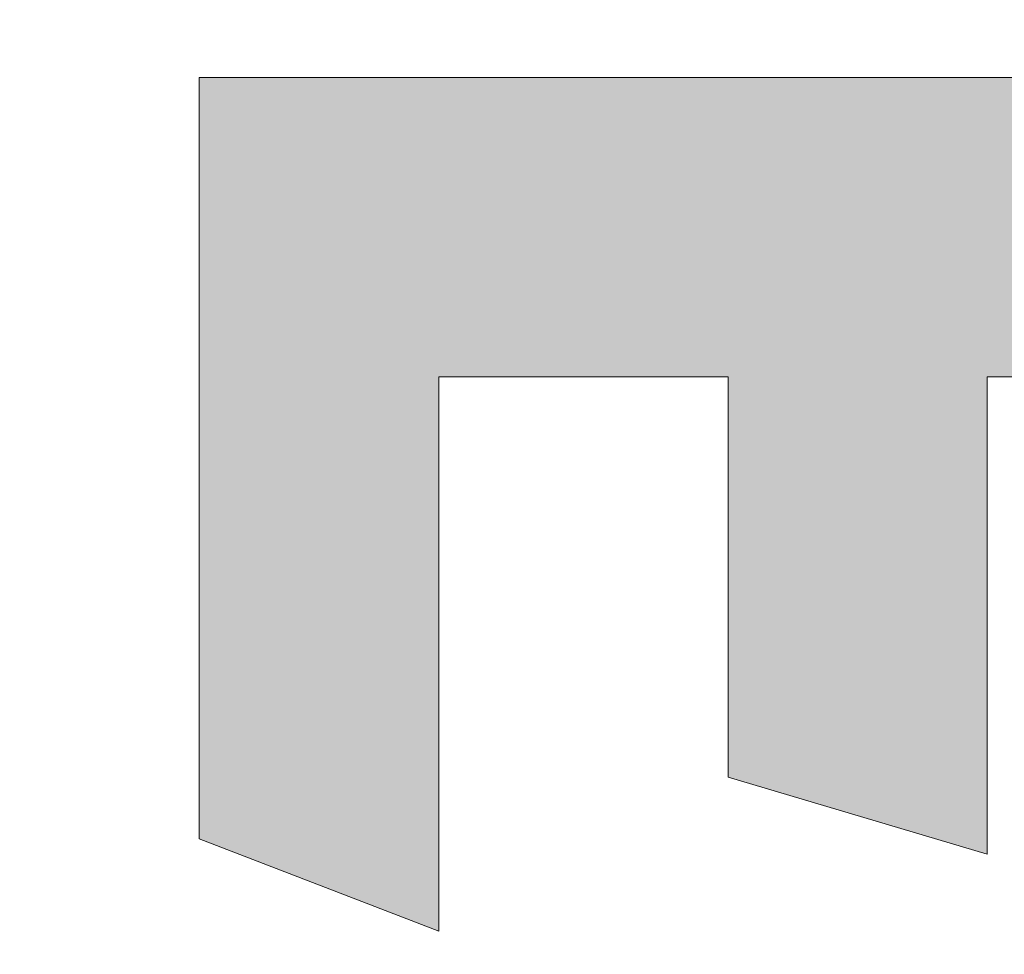
# Model space of a CAD drawing. Units: millimetres. Extents: x 101 to 672, y -66 to 428.
# Drawn here: x 521 to 523, y 336 to 338 of the extents above; entities that cross this region are included whole.
import ezdxf

# ---------------------------------------------------------------- set-up
doc = ezdxf.new("R2010")
doc.units = ezdxf.units.MM
doc.layers.add('Layer 1', color=7, linetype='Continuous')

# ---------------------------------------------------------------- blocks, each defined once
blk = doc.blocks.new('block 5')
at = {"layer": 'Layer 1', "lineweight": 0}
blk.add_lwpolyline([(260.623, 486.333), (263.277, 479.361), (249.73, 479.361), (249.73, 473.154), (262.082, 473.154), (260.092, 466.455), (249.73, 466.455), (249.73, 458.968), (264.07, 458.968), (261.683, 452.772), (241.985, 452.772), (241.985, 486.333), (260.623, 486.333)], dxfattribs=at)
blk.add_open_spline([(288.085, 479.183), (288.085, 479.183), (285.567, 486.155), (285.567, 486.155), (285.567, 486.155), (268.5, 488.5), (266.378, 476.161), (266.378, 476.161), (263.062, 454.535), (285.882, 451.484), (285.882, 451.484), (287.87, 457.987), (287.87, 457.987), (287.87, 457.987), (275.401, 459.444), (273.941, 470.59), (273.941, 470.59), (269.991, 482.339), (288.085, 479.183)], degree=3, knots=[0, 0, 0, 0, 1, 1, 1, 2, 2, 2, 3, 3, 3, 4, 4, 4, 5, 5, 5, 6, 6, 6, 6], dxfattribs=at)
blk = doc.blocks.new('block 4')
at = {"layer": 'Layer 1'}
blk.add_blockref('block 5', (0, 0), dxfattribs=at)
blk = doc.blocks.new('block 3')
at = {"layer": 'Layer 1'}
blk.add_blockref('block 4', (0, 0), dxfattribs=at)
blk = doc.blocks.new('LOGO')
h = blk.add_hatch(color=256)
h.paths.add_polyline_path([(194.0966, 117.4682), (193.7334, 116.1059), (195.6081, 116.1059), (195.6081, 110.9103), (197.1074, 110.9103), (197.1074, 116.1059), (198.945, 116.1059), (198.5551, 117.4682)])
h.paths.add_polyline_path([(203.1704, 117.4682), (203.6889, 116.1059), (201.0418, 116.1059), (201.0418, 114.8931), (203.4554, 114.8931), (203.0667, 113.5839), (201.0418, 113.5839), (201.0418, 112.1211), (203.8439, 112.1211), (203.3775, 110.9103), (199.5285, 110.9103), (199.5285, 117.4682)])
edge = h.paths.add_edge_path()
edge.add_spline(control_points=[(208.5365, 116.0711), (208.5365, 116.0711), (208.0446, 117.4334), (208.0446, 117.4334), (208.0446, 117.4334), (204.7096, 117.8917), (204.295, 115.4806), (204.295, 115.4806), (203.647, 111.2548), (208.106, 110.6587), (208.106, 110.6587), (208.4946, 111.9293), (208.4946, 111.9293), (208.4946, 111.9293), (206.058, 112.2141), (205.7727, 114.392), (205.7727, 114.392), (205.001, 116.6878), (208.5365, 116.0711)], knot_values=[0, 0, 0, 0, 1, 1, 1, 2, 2, 2, 3, 3, 3, 4, 4, 4, 5, 5, 5, 6, 6, 6, 6], degree=3, periodic=0)
h.paths.add_polyline_path([(210.6404, 117.4682), (209.214, 117.4682), (209.214, 110.0035), (210.6404, 110.9103), (210.6404, 113.9371), (212.6442, 113.9371), (212.6442, 110.9103), (214.208, 110.9103), (214.208, 117.4682), (212.6442, 117.4682), (212.6442, 115.2488), (210.6404, 115.2488)])
edge = h.paths.add_edge_path()
edge.add_spline(control_points=[(181.9245, 113.4618), (181.9245, 113.4618), (180.282, 115.4508), (180.282, 115.4508), (180.282, 115.4508), (179.9604, 115.9505), (180.4631, 116.1064), (180.4631, 116.1064), (182.304, 116.1064), (182.304, 116.1064), (182.304, 116.1064), (181.9408, 117.4682), (181.9408, 117.4682), (181.9408, 117.4682), (179.7634, 117.4682), (179.7634, 117.4682), (179.7634, 117.4682), (177.958, 117.2212), (178.6064, 115.1729), (178.6064, 115.1729), (180.7064, 112.3732), (180.7064, 112.3732), (180.7064, 112.3732), (181.0166, 111.8187), (180.4109, 111.8187), (180.4109, 111.8187), (178.545, 111.8187), (178.545, 111.8187), (178.545, 111.8187), (178.8819, 110.4566), (178.8819, 110.4566), (178.8819, 110.4566), (181.1891, 110.4566), (181.1891, 110.4566), (181.1891, 110.4566), (182.8391, 110.3801), (182.5375, 112.3231), (182.5375, 112.3231), (182.3394, 113.0211), (181.9245, 113.4618)], knot_values=[0, 0, 0, 0, 1, 1, 1, 2, 2, 2, 3, 3, 3, 4, 4, 4, 5, 5, 5, 6, 6, 6, 7, 7, 7, 8, 8, 8, 9, 9, 9, 10, 10, 10, 11, 11, 11, 12, 12, 12, 13, 13, 13, 13], degree=3, periodic=0)
edge = h.paths.add_edge_path()
edge.add_spline(control_points=[(185.9432, 117.4672), (185.9432, 117.4672), (182.8061, 117.5967), (182.8061, 114.9006), (182.8061, 114.9006), (182.6506, 110.701), (185.8655, 110.2861), (185.8655, 110.2861), (188.6912, 110.0526), (189.0281, 114.5637), (189.0281, 114.5637), (189.3912, 117.4672), (185.9432, 117.4672)], knot_values=[0, 0, 0, 0, 1, 1, 1, 2, 2, 2, 3, 3, 3, 4, 4, 4, 4], degree=3, periodic=0)
edge = h.paths.add_edge_path(flags=16)
edge.add_spline(control_points=[(187.3432, 114.7973), (187.1877, 111.4011), (185.8911, 111.6602), (185.8911, 111.6602), (184.3878, 112.1011), (184.4916, 114.823), (184.4916, 114.823), (184.4916, 116.0933), (185.9333, 116.0675), (185.9333, 116.0675), (187.4272, 116.0154), (187.3432, 114.7973), (187.3432, 114.7973)], knot_values=[0, 0, 0, 0, 1, 1, 1, 2, 2, 2, 3, 3, 3, 4, 4, 4, 4], degree=3, periodic=0)
h.paths.add_polyline_path([(191.2992, 117.4682), (189.699, 117.4682), (189.699, 110.4566), (193.2185, 110.4566), (193.6594, 111.8187), (191.2992, 111.8187)])
edge = h.paths.add_edge_path()
edge.add_spline(control_points=[(210.4409, 122.2732), (209.4819, 122.2732), (208.7041, 121.4954), (208.7041, 120.5361), (208.7041, 119.5768), (209.4819, 118.7992), (210.4409, 118.7992), (211.4004, 118.7992), (212.1782, 119.5768), (212.1782, 120.5361), (212.1782, 121.4954), (211.4004, 122.2732), (210.4409, 122.2732)], knot_values=[0, 0, 0, 0, 1, 1, 1, 2, 2, 2, 3, 3, 3, 4, 4, 4, 4], degree=3, periodic=0)
edge = h.paths.add_edge_path()
edge.add_spline(control_points=[(205.3565, 128.1422), (204.3977, 128.1422), (203.6195, 127.3644), (203.6195, 126.4049), (203.6195, 125.4458), (204.3977, 124.668), (205.3565, 124.668), (206.3161, 124.668), (207.0935, 125.4458), (207.0935, 126.4049), (207.0935, 127.3644), (206.3161, 128.1422), (205.3565, 128.1422)], knot_values=[0, 0, 0, 0, 1, 1, 1, 2, 2, 2, 3, 3, 3, 4, 4, 4, 4], degree=3, periodic=0)
edge = h.paths.add_edge_path()
edge.add_spline(control_points=[(196.3636, 130.9103), (195.4043, 130.9103), (194.6267, 130.1325), (194.6267, 129.1733), (194.6267, 128.2141), (195.4043, 127.4363), (196.3636, 127.4363), (197.3229, 127.4363), (198.1007, 128.2141), (198.1007, 129.1733), (198.1007, 130.1325), (197.3229, 130.9103), (196.3636, 130.9103)], knot_values=[0, 0, 0, 0, 1, 1, 1, 2, 2, 2, 3, 3, 3, 4, 4, 4, 4], degree=3, periodic=0)
edge = h.paths.add_edge_path()
edge.add_spline(control_points=[(187.371, 124.6682), (188.3303, 124.6682), (189.1081, 125.4458), (189.1081, 126.4052), (189.1081, 127.3644), (188.3303, 128.1422), (187.371, 128.1422), (186.4116, 128.1422), (185.6338, 127.3644), (185.6338, 126.4052), (185.6338, 125.4458), (186.4116, 124.6682), (187.371, 124.6682)], knot_values=[0, 0, 0, 0, 1, 1, 1, 2, 2, 2, 3, 3, 3, 4, 4, 4, 4], degree=3, periodic=0)
edge = h.paths.add_edge_path()
edge.add_spline(control_points=[(182.2861, 118.7992), (183.2457, 118.7992), (184.0231, 119.577), (184.0231, 120.5363), (184.0231, 121.4956), (183.2457, 122.2734), (182.2861, 122.2734), (181.3272, 122.2734), (180.5494, 121.4956), (180.5494, 120.5363), (180.5494, 119.577), (181.3272, 118.7992), (182.2861, 118.7992)], knot_values=[0, 0, 0, 0, 1, 1, 1, 2, 2, 2, 3, 3, 3, 4, 4, 4, 4], degree=3, periodic=0)
at = {"color": 0, "linetype": 'Continuous'}
for points in [[(199.5285, 110.9103), (199.5285, 117.4682), (199.5847, 110.9103)], [(199.5847, 110.9103), (199.5285, 117.4682), (199.5847, 117.4682)], [(199.5285, 110.9103), (199.5285, 117.4682), (199.5847, 110.9103)], [(199.5847, 110.9103), (199.5285, 117.4682), (199.5847, 117.4682)], [(199.5847, 110.9103), (199.5847, 117.4682), (199.6595, 110.9103)], [(199.6595, 110.9103), (199.5847, 117.4682), (199.6595, 117.4682)], [(199.5847, 110.9103), (199.5847, 117.4682), (199.6595, 110.9103)], [(199.6595, 110.9103), (199.5847, 117.4682), (199.6595, 117.4682)], [(199.6595, 110.9103), (199.6595, 117.4682), (199.6715, 110.9103)], [(199.6715, 110.9103), (199.6595, 117.4682), (199.6715, 117.4682)], [(199.6595, 110.9103), (199.6595, 117.4682), (199.6715, 110.9103)], [(199.6715, 110.9103), (199.6595, 117.4682), (199.6715, 117.4682)], [(199.6715, 110.9103), (199.6715, 117.4682), (199.6868, 110.9103)], [(199.6868, 110.9103), (199.6715, 117.4682), (199.6868, 117.4682)], [(199.6715, 110.9103), (199.6715, 117.4682), (199.6868, 110.9103)], [(199.6868, 110.9103), (199.6715, 117.4682), (199.6868, 117.4682)], [(199.6868, 110.9103), (199.6868, 117.4682), (199.7477, 110.9103)], [(199.7477, 110.9103), (199.6868, 117.4682), (199.7477, 117.4682)], [(199.6868, 110.9103), (199.6868, 117.4682), (199.7477, 110.9103)], [(199.7477, 110.9103), (199.6868, 117.4682), (199.7477, 117.4682)], [(199.7477, 110.9103), (199.7477, 117.4682), (200.0661, 110.9103)], [(200.0661, 110.9103), (199.7477, 117.4682), (200.0661, 117.4682)], [(199.7477, 110.9103), (199.7477, 117.4682), (200.0661, 110.9103)], [(200.0661, 110.9103), (199.7477, 117.4682), (200.0661, 117.4682)], [(200.0661, 110.9103), (200.0661, 117.4682), (200.3066, 110.9103)], [(200.3066, 110.9103), (200.0661, 117.4682), (200.3066, 117.4682)], [(200.0661, 110.9103), (200.0661, 117.4682), (200.3066, 110.9103)], [(200.3066, 110.9103), (200.0661, 117.4682), (200.3066, 117.4682)], [(200.3066, 110.9103), (200.3066, 117.4682), (201.0418, 110.9103)], [(201.0418, 110.9103), (200.3066, 117.4682), (201.0418, 117.4682)], [(200.3066, 110.9103), (200.3066, 117.4682), (201.0418, 110.9103)], [(201.0418, 110.9103), (200.3066, 117.4682), (201.0418, 117.4682)], [(201.0418, 113.5839), (201.0418, 114.8931), (201.4313, 113.5839)], [(201.4313, 113.5839), (201.0418, 114.8931), (201.4313, 114.8931)], [(201.0418, 113.5839), (201.0418, 114.8931), (201.4313, 113.5839)], [(201.4313, 113.5839), (201.0418, 114.8931), (201.4313, 114.8931)], [(201.4313, 113.5839), (201.4313, 114.8931), (201.4605, 113.5839)], [(201.4605, 113.5839), (201.4313, 114.8931), (201.4605, 114.8931)], [(201.4313, 113.5839), (201.4313, 114.8931), (201.4605, 113.5839)], [(201.4605, 113.5839), (201.4313, 114.8931), (201.4605, 114.8931)], [(201.4605, 113.5839), (201.4605, 114.8931), (201.4671, 113.5839)], [(201.4671, 113.5839), (201.4605, 114.8931), (201.4671, 114.8931)], [(201.4605, 113.5839), (201.4605, 114.8931), (201.4671, 113.5839)], [(201.4671, 113.5839), (201.4605, 114.8931), (201.4671, 114.8931)], [(201.4671, 113.5839), (201.4671, 114.8931), (201.5481, 113.5839)], [(201.5481, 113.5839), (201.4671, 114.8931), (201.5481, 114.8931)], [(201.4671, 113.5839), (201.4671, 114.8931), (201.5481, 113.5839)], [(201.5481, 113.5839), (201.4671, 114.8931), (201.5481, 114.8931)], [(201.5481, 113.5839), (201.5481, 114.8931), (201.5742, 113.5839)], [(201.5742, 113.5839), (201.5481, 114.8931), (201.5742, 114.8931)], [(201.5481, 113.5839), (201.5481, 114.8931), (201.5742, 113.5839)], [(201.5742, 113.5839), (201.5481, 114.8931), (201.5742, 114.8931)], [(201.5742, 113.5839), (201.5742, 114.8931), (201.6702, 113.5839)], [(201.6702, 113.5839), (201.5742, 114.8931), (201.6702, 114.8931)], [(201.5742, 113.5839), (201.5742, 114.8931), (201.6771, 113.5839)], [(201.6771, 113.5839), (201.5742, 114.8931), (201.6771, 114.8931)], [(201.6702, 113.5839), (201.6702, 114.8931), (201.6771, 113.5839)], [(201.6771, 113.5839), (201.6702, 114.8931), (201.6771, 114.8931)], [(201.6771, 113.5839), (201.6771, 114.8931), (201.6904, 113.5839)], [(201.6904, 113.5839), (201.6771, 114.8931), (201.6904, 114.8931)], [(201.6771, 113.5839), (201.6771, 114.8931), (201.6904, 113.5839)], [(201.6904, 113.5839), (201.6771, 114.8931), (201.6904, 114.8931)], [(201.6904, 113.5839), (201.6904, 114.8931), (201.694, 113.5839)], [(201.694, 113.5839), (201.6904, 114.8931), (201.694, 114.8931)], [(201.6904, 113.5839), (201.6904, 114.8931), (201.694, 113.5839)], [(201.694, 113.5839), (201.6904, 114.8931), (201.694, 114.8931)], [(201.694, 113.5839), (201.694, 114.8931), (201.7075, 113.5839)], [(201.7075, 113.5839), (201.694, 114.8931), (201.7075, 114.8931)], [(201.694, 113.5839), (201.694, 114.8931), (201.7117, 113.5839)], [(201.7117, 113.5839), (201.694, 114.8931), (201.7117, 114.8931)], [(201.7075, 113.5839), (201.7075, 114.8931), (201.7117, 113.5839)], [(201.7117, 113.5839), (201.7075, 114.8931), (201.7117, 114.8931)], [(201.7117, 113.5839), (201.7117, 114.8931), (201.7142, 113.5839)], [(201.7142, 113.5839), (201.7117, 114.8931), (201.7142, 114.8931)], [(201.7117, 113.5839), (201.7117, 114.8931), (201.7212, 113.5839)], [(201.7212, 113.5839), (201.7117, 114.8931), (201.7212, 114.8931)], [(201.7142, 113.5839), (201.7142, 114.8931), (201.7212, 113.5839)], [(201.7212, 113.5839), (201.7142, 114.8931), (201.7212, 114.8931)], [(201.7212, 113.5839), (201.7212, 114.8931), (201.7586, 113.5839)], [(201.7586, 113.5839), (201.7212, 114.8931), (201.7586, 114.8931)], [(201.7212, 113.5839), (201.7212, 114.8931), (201.7586, 113.5839)], [(201.7586, 113.5839), (201.7212, 114.8931), (201.7586, 114.8931)], [(201.7586, 113.5839), (201.7586, 114.8931), (201.7816, 113.5839)], [(201.7816, 113.5839), (201.7586, 114.8931), (201.7816, 114.8931)], [(201.7586, 113.5839), (201.7586, 114.8931), (201.7816, 113.5839)], [(201.7816, 113.5839), (201.7586, 114.8931), (201.7816, 114.8931)], [(201.7816, 113.5839), (201.7816, 114.8931), (201.7853, 113.5839)], [(201.7853, 113.5839), (201.7816, 114.8931), (201.7853, 114.8931)], [(201.7816, 113.5839), (201.7816, 114.8931), (201.7853, 113.5839)], [(201.7853, 113.5839), (201.7816, 114.8931), (201.7853, 114.8931)], [(201.7853, 113.5839), (201.7853, 114.8931), (201.8152, 113.5839)], [(201.8152, 113.5839), (201.7853, 114.8931), (201.8152, 114.8931)], [(201.7853, 113.5839), (201.7853, 114.8931), (201.8152, 113.5839)], [(201.8152, 113.5839), (201.7853, 114.8931), (201.8152, 114.8931)], [(201.8152, 113.5839), (201.8152, 114.8931), (201.8584, 113.5839)], [(201.8584, 113.5839), (201.8152, 114.8931), (201.8584, 114.8931)], [(201.8152, 113.5839), (201.8152, 114.8931), (201.8975, 113.5839)], [(201.8975, 113.5839), (201.8152, 114.8931), (201.8975, 114.8931)], [(201.8584, 113.5839), (201.8584, 114.8931), (201.8975, 113.5839)], [(201.8975, 113.5839), (201.8584, 114.8931), (201.8975, 114.8931)], [(201.8975, 113.5839), (201.8975, 114.8931), (201.8998, 113.5839)], [(201.8998, 113.5839), (201.8975, 114.8931), (201.8998, 114.8931)], [(201.8975, 113.5839), (201.8975, 114.8931), (201.8998, 113.5839)], [(201.8998, 113.5839), (201.8975, 114.8931), (201.8998, 114.8931)], [(201.8998, 113.5839), (201.8998, 114.8931), (201.9086, 113.5839)], [(201.9086, 113.5839), (201.8998, 114.8931), (201.9086, 114.8931)], [(201.8998, 113.5839), (201.8998, 114.8931), (201.9242, 113.5839)], [(201.9242, 113.5839), (201.8998, 114.8931), (201.9242, 114.8931)], [(201.9086, 113.5839), (201.9086, 114.8931), (201.9242, 113.5839)], [(201.9242, 113.5839), (201.9086, 114.8931), (201.9242, 114.8931)], [(201.9242, 113.5839), (201.9242, 114.8931), (201.9404, 113.5839)], [(201.9404, 113.5839), (201.9242, 114.8931), (201.9404, 114.8931)], [(201.9242, 113.5839), (201.9242, 114.8931), (201.9477, 113.5839)], [(201.9477, 113.5839), (201.9242, 114.8931), (201.9477, 114.8931)], [(201.9404, 113.5839), (201.9404, 114.8931), (201.9477, 113.5839)], [(201.9477, 113.5839), (201.9404, 114.8931), (201.9477, 114.8931)], [(201.9477, 113.5839), (201.9477, 114.8931), (201.9715, 113.5839)], [(201.9715, 113.5839), (201.9477, 114.8931), (201.9715, 114.8931)], [(201.9477, 113.5839), (201.9477, 114.8931), (201.9715, 113.5839)], [(201.9715, 113.5839), (201.9477, 114.8931), (201.9715, 114.8931)], [(201.9715, 113.5839), (201.9715, 114.8931), (201.9889, 113.5839)], [(201.9889, 113.5839), (201.9715, 114.8931), (201.9889, 114.8931)], [(201.9715, 113.5839), (201.9715, 114.8931), (201.9889, 113.5839)], [(201.9889, 113.5839), (201.9715, 114.8931), (201.9889, 114.8931)], [(201.9889, 113.5839), (201.9889, 114.8931), (202.0177, 113.5839)], [(202.0177, 113.5839), (201.9889, 114.8931), (202.0177, 114.8931)], [(201.9889, 113.5839), (201.9889, 114.8931), (202.0177, 113.5839)], [(202.0177, 113.5839), (201.9889, 114.8931), (202.0177, 114.8931)], [(202.0177, 113.5839), (202.0177, 114.8931), (202.0217, 113.5839)], [(202.0217, 113.5839), (202.0177, 114.8931), (202.0217, 114.8931)], [(202.0177, 113.5839), (202.0177, 114.8931), (202.0217, 113.5839)], [(202.0217, 113.5839), (202.0177, 114.8931), (202.0217, 114.8931)], [(202.0217, 113.5839), (202.0217, 114.8931), (202.0511, 113.5839)], [(202.0511, 113.5839), (202.0217, 114.8931), (202.0511, 114.8931)], [(202.0217, 113.5839), (202.0217, 114.8931), (202.0511, 113.5839)], [(202.0511, 113.5839), (202.0217, 114.8931), (202.0511, 114.8931)], [(202.0511, 113.5839), (202.0511, 114.8931), (202.0538, 113.5839)], [(202.0538, 113.5839), (202.0511, 114.8931), (202.0538, 114.8931)], [(202.0511, 113.5839), (202.0511, 114.8931), (202.0538, 113.5839)], [(202.0538, 113.5839), (202.0511, 114.8931), (202.0538, 114.8931)], [(202.0538, 113.5839), (202.0538, 114.8931), (202.0619, 113.5839)], [(202.0619, 113.5839), (202.0538, 114.8931), (202.0619, 114.8931)], [(202.0538, 113.5839), (202.0538, 114.8931), (202.1246, 113.5839)], [(202.1246, 113.5839), (202.0538, 114.8931), (202.1246, 114.8931)], [(202.0619, 113.5839), (202.0619, 114.8931), (202.1246, 113.5839)], [(202.1246, 113.5839), (202.0619, 114.8931), (202.1246, 114.8931)], [(202.1246, 113.5839), (202.1246, 114.8931), (202.1513, 113.5839)], [(202.1513, 113.5839), (202.1246, 114.8931), (202.1513, 114.8931)], [(202.1246, 113.5839), (202.1246, 114.8931), (202.1513, 113.5839)], [(202.1513, 113.5839), (202.1246, 114.8931), (202.1513, 114.8931)], [(202.1513, 113.5839), (202.1513, 114.8931), (202.1633, 113.5839)], [(202.1633, 113.5839), (202.1513, 114.8931), (202.1633, 114.8931)], [(202.1513, 113.5839), (202.1513, 114.8931), (202.1633, 113.5839)], [(202.1633, 113.5839), (202.1513, 114.8931), (202.1633, 114.8931)], [(202.1633, 113.5839), (202.1633, 114.8931), (202.1638, 113.5839)], [(202.1638, 113.5839), (202.1633, 114.8931), (202.1638, 114.8931)], [(202.1633, 113.5839), (202.1633, 114.8931), (202.2488, 113.5839)], [(202.2488, 113.5839), (202.1633, 114.8931), (202.2488, 114.8931)], [(202.1638, 113.5839), (202.1638, 114.8931), (202.2084, 113.5839)], [(202.2084, 113.5839), (202.1638, 114.8931), (202.2084, 114.8931)], [(202.2084, 113.5839), (202.2084, 114.8931), (202.2383, 113.5839)], [(202.2383, 113.5839), (202.2084, 114.8931), (202.2383, 114.8931)], [(202.2383, 113.5839), (202.2383, 114.8931), (202.2488, 113.5839)], [(202.2488, 113.5839), (202.2383, 114.8931), (202.2488, 114.8931)], [(202.2488, 113.5839), (202.2488, 114.8931), (202.2533, 113.5839)], [(202.2533, 113.5839), (202.2488, 114.8931), (202.2533, 114.8931)], [(202.2488, 113.5839), (202.2488, 114.8931), (202.2774, 113.5839)], [(202.2774, 113.5839), (202.2488, 114.8931), (202.2774, 114.8931)], [(202.2533, 113.5839), (202.2533, 114.8931), (202.2774, 113.5839)], [(202.2774, 113.5839), (202.2533, 114.8931), (202.2774, 114.8931)], [(202.2774, 113.5839), (202.2774, 114.8931), (202.3095, 113.5839)], [(202.3095, 113.5839), (202.2774, 114.8931), (202.3095, 114.8931)], [(202.2774, 113.5839), (202.2774, 114.8931), (202.3095, 113.5839)], [(202.3095, 113.5839), (202.2774, 114.8931), (202.3095, 114.8931)], [(202.3095, 113.5839), (202.3095, 114.8931), (202.327, 113.5839)], [(202.327, 113.5839), (202.3095, 114.8931), (202.327, 114.8931)], [(202.3095, 113.5839), (202.3095, 114.8931), (202.327, 113.5839)], [(202.327, 113.5839), (202.3095, 114.8931), (202.327, 114.8931)], [(202.327, 113.5839), (202.327, 114.8931), (202.3455, 113.5839)], [(202.3455, 113.5839), (202.327, 114.8931), (202.3455, 114.8931)], [(202.327, 113.5839), (202.327, 114.8931), (202.3455, 113.5839)], [(202.3455, 113.5839), (202.327, 114.8931), (202.3455, 114.8931)], [(202.3455, 113.5839), (202.3455, 114.8931), (202.3543, 113.5839)], [(202.3543, 113.5839), (202.3455, 114.8931), (202.3543, 114.8931)], [(202.3455, 113.5839), (202.3455, 114.8931), (202.3543, 113.5839)], [(202.3543, 113.5839), (202.3455, 114.8931), (202.3543, 114.8931)], [(202.3543, 113.5839), (202.3543, 114.8931), (202.3571, 113.5839)], [(202.3571, 113.5839), (202.3543, 114.8931), (202.3571, 114.8931)], [(202.3543, 113.5839), (202.3543, 114.8931), (202.373, 113.5839)], [(202.373, 113.5839), (202.3543, 114.8931), (202.373, 114.8931)], [(202.3571, 113.5839), (202.3571, 114.8931), (202.3615, 113.5839)], [(202.3615, 113.5839), (202.3571, 114.8931), (202.3615, 114.8931)], [(202.3615, 113.5839), (202.3615, 114.8931), (202.373, 113.5839)], [(202.373, 113.5839), (202.3615, 114.8931), (202.373, 114.8931)], [(202.373, 113.5839), (202.373, 114.8931), (202.3815, 113.5839)], [(202.3815, 113.5839), (202.373, 114.8931), (202.3815, 114.8931)], [(202.373, 113.5839), (202.373, 114.8931), (202.4625, 113.5839)], [(202.4625, 113.5839), (202.373, 114.8931), (202.4625, 114.8931)], [(202.3815, 113.5839), (202.3815, 114.8931), (202.4107, 113.5839)], [(202.4107, 113.5839), (202.3815, 114.8931), (202.4107, 114.8931)], [(202.4107, 113.5839), (202.4107, 114.8931), (202.4625, 113.5839)], [(202.4625, 113.5839), (202.4107, 114.8931), (202.4625, 114.8931)], [(202.4625, 113.5839), (202.4625, 114.8931), (202.4893, 113.5839)], [(202.4893, 113.5839), (202.4625, 114.8931), (202.4893, 114.8931)], [(202.4625, 113.5839), (202.4625, 114.8931), (202.4911, 113.5839)], [(202.4911, 113.5839), (202.4625, 114.8931), (202.4911, 114.8931)], [(202.4893, 113.5839), (202.4893, 114.8931), (202.4911, 113.5839)], [(202.4911, 113.5839), (202.4893, 114.8931), (202.4911, 114.8931)], [(202.4911, 113.5839), (202.4911, 114.8931), (202.5263, 113.5839)], [(202.5263, 113.5839), (202.4911, 114.8931), (202.5263, 114.8931)], [(202.4911, 113.5839), (202.4911, 114.8931), (202.5263, 113.5839)], [(202.5263, 113.5839), (202.4911, 114.8931), (202.5263, 114.8931)], [(202.5263, 113.5839), (202.5263, 114.8931), (202.5869, 113.5839)], [(202.5869, 113.5839), (202.5263, 114.8931), (202.5869, 114.8931)], [(202.5263, 113.5839), (202.5263, 114.8931), (202.5869, 113.5839)], [(202.5869, 113.5839), (202.5263, 114.8931), (202.5869, 114.8931)], [(202.5869, 113.5839), (202.5869, 114.8931), (202.5957, 113.5839)], [(202.5957, 113.5839), (202.5869, 114.8931), (202.5957, 114.8931)], [(202.5869, 113.5839), (202.5869, 114.8931), (202.5957, 113.5839)], [(202.5957, 113.5839), (202.5869, 114.8931), (202.5957, 114.8931)], [(202.5957, 113.5839), (202.5957, 114.8931), (202.6001, 113.5839)], [(202.6001, 113.5839), (202.5957, 114.8931), (202.6001, 114.8931)], [(202.5957, 113.5839), (202.5957, 114.8931), (202.6001, 113.5839)], [(202.6001, 113.5839), (202.5957, 114.8931), (202.6001, 114.8931)], [(202.6001, 113.5839), (202.6001, 114.8931), (202.6135, 113.5839)], [(202.6135, 113.5839), (202.6001, 114.8931), (202.6135, 114.8931)], [(202.6001, 113.5839), (202.6001, 114.8931), (202.6135, 113.5839)], [(202.6135, 113.5839), (202.6001, 114.8931), (202.6135, 114.8931)], [(202.6135, 113.5839), (202.6135, 114.8931), (202.6188, 113.5839)], [(202.6188, 113.5839), (202.6135, 114.8931), (202.6188, 114.8931)], [(202.6135, 113.5839), (202.6135, 114.8931), (202.6188, 113.5839)], [(202.6188, 113.5839), (202.6135, 114.8931), (202.6188, 114.8931)], [(202.6188, 113.5839), (202.6188, 114.8931), (202.6936, 113.5839)], [(202.6936, 113.5839), (202.6188, 114.8931), (202.6936, 114.8931)], [(202.6188, 113.5839), (202.6188, 114.8931), (202.6936, 113.5839)], [(202.6936, 113.5839), (202.6188, 114.8931), (202.6936, 114.8931)], [(202.6936, 113.5839), (202.6936, 114.8931), (202.766, 113.5839)], [(202.766, 113.5839), (202.6936, 114.8931), (202.766, 114.8931)], [(202.6936, 113.5839), (202.6936, 114.8931), (202.7697, 113.5839)], [(202.7697, 113.5839), (202.6936, 114.8931), (202.7697, 114.8931)], [(202.766, 113.5839), (202.766, 114.8931), (202.7697, 113.5839)], [(202.7697, 113.5839), (202.766, 114.8931), (202.7697, 114.8931)], [(202.7697, 113.5839), (202.7697, 114.8931), (202.8679, 113.5839)], [(202.8679, 113.5839), (202.7697, 114.8931), (202.8679, 114.8931)], [(202.7697, 113.5839), (202.7697, 114.8931), (202.914, 113.5839)], [(202.914, 113.5839), (202.7697, 114.8931), (202.914, 114.8931)], [(202.8679, 113.5839), (202.8679, 114.8931), (202.9137, 113.5839)], [(202.9137, 113.5839), (202.8679, 114.8931), (202.9137, 114.8931)], [(202.9137, 113.5839), (202.9137, 114.8931), (202.914, 113.5839)], [(202.914, 113.5839), (202.9137, 114.8931), (202.914, 114.8931)], [(202.914, 113.5839), (202.914, 114.8931), (202.9434, 113.5839)], [(202.9434, 113.5839), (202.914, 114.8931), (202.9434, 114.8931)], [(202.914, 113.5839), (202.914, 114.8931), (202.9434, 113.5839)], [(202.9434, 113.5839), (202.914, 114.8931), (202.9434, 114.8931)], [(202.9434, 113.5839), (202.9434, 114.8931), (203.0667, 113.5839)], [(203.0667, 113.5839), (202.9434, 114.8931), (203.0667, 114.8931)], [(202.9434, 113.5839), (202.9434, 114.8931), (203.0667, 113.5839)], [(203.0667, 113.5839), (202.9434, 114.8931), (203.0667, 114.8931)], [(203.0667, 113.5839), (203.0667, 114.8931), (203.0756, 113.6142)], [(203.0756, 113.6142), (203.0667, 114.8931), (203.0756, 114.8931)], [(203.0667, 113.5839), (203.0667, 114.8931), (203.0756, 113.6142)], [(203.0756, 113.6142), (203.0667, 114.8931), (203.0756, 114.8931)], [(203.0756, 113.6142), (203.0756, 114.8931), (203.1704, 113.9332)], [(203.1704, 113.9332), (203.0756, 114.8931), (203.1704, 114.8931)], [(203.0756, 113.6142), (203.0756, 114.8931), (203.1704, 113.9332)], [(203.1704, 113.9332), (203.0756, 114.8931), (203.1704, 114.8931)], [(203.1704, 113.9332), (203.1704, 114.8931), (203.3775, 114.6309)], [(203.3775, 114.6309), (203.1704, 114.8931), (203.3775, 114.8931)], [(203.1704, 113.9332), (203.1704, 114.8931), (203.3775, 114.6309)], [(203.3775, 114.6309), (203.1704, 114.8931), (203.3775, 114.8931)], [(203.3775, 114.6309), (203.3775, 114.8931), (203.4554, 114.8931)], [(203.3775, 114.6309), (203.3775, 114.8931), (203.4554, 114.8931)], [(201.0418, 110.9103), (201.0418, 112.1211), (201.4313, 110.9103)], [(201.4313, 110.9103), (201.0418, 112.1211), (201.4313, 112.1211)], [(201.0418, 110.9103), (201.0418, 112.1211), (201.4313, 110.9103)], [(201.4313, 110.9103), (201.0418, 112.1211), (201.4313, 112.1211)], [(201.4313, 110.9103), (201.4313, 112.1211), (201.4605, 110.9103)], [(201.4605, 110.9103), (201.4313, 112.1211), (201.4605, 112.1211)], [(201.4313, 110.9103), (201.4313, 112.1211), (201.4605, 110.9103)], [(201.4605, 110.9103), (201.4313, 112.1211), (201.4605, 112.1211)], [(201.4605, 110.9103), (201.4605, 112.1211), (201.4671, 110.9103)], [(201.4671, 110.9103), (201.4605, 112.1211), (201.4671, 112.1211)], [(201.4605, 110.9103), (201.4605, 112.1211), (201.4671, 110.9103)], [(201.4671, 110.9103), (201.4605, 112.1211), (201.4671, 112.1211)], [(201.4671, 110.9103), (201.4671, 112.1211), (201.5481, 110.9103)], [(201.5481, 110.9103), (201.4671, 112.1211), (201.5481, 112.1211)], [(201.4671, 110.9103), (201.4671, 112.1211), (201.5481, 110.9103)], [(201.5481, 110.9103), (201.4671, 112.1211), (201.5481, 112.1211)], [(201.5481, 110.9103), (201.5481, 112.1211), (201.5742, 110.9103)], [(201.5742, 110.9103), (201.5481, 112.1211), (201.5742, 112.1211)], [(201.5481, 110.9103), (201.5481, 112.1211), (201.5742, 110.9103)], [(201.5742, 110.9103), (201.5481, 112.1211), (201.5742, 112.1211)], [(201.5742, 110.9103), (201.5742, 112.1211), (201.6702, 110.9103)], [(201.6702, 110.9103), (201.5742, 112.1211), (201.6702, 112.1211)], [(201.5742, 110.9103), (201.5742, 112.1211), (201.6771, 110.9103)], [(201.6771, 110.9103), (201.5742, 112.1211), (201.6771, 112.1211)], [(201.6702, 110.9103), (201.6702, 112.1211), (201.6771, 110.9103)], [(201.6771, 110.9103), (201.6702, 112.1211), (201.6771, 112.1211)], [(201.6771, 110.9103), (201.6771, 112.1211), (201.6904, 110.9103)], [(201.6904, 110.9103), (201.6771, 112.1211), (201.6904, 112.1211)], [(201.6771, 110.9103), (201.6771, 112.1211), (201.6904, 110.9103)], [(201.6904, 110.9103), (201.6771, 112.1211), (201.6904, 112.1211)], [(201.6904, 110.9103), (201.6904, 112.1211), (201.694, 110.9103)], [(201.694, 110.9103), (201.6904, 112.1211), (201.694, 112.1211)], [(201.6904, 110.9103), (201.6904, 112.1211), (201.694, 110.9103)], [(201.694, 110.9103), (201.6904, 112.1211), (201.694, 112.1211)], [(201.694, 110.9103), (201.694, 112.1211), (201.7075, 110.9103)], [(201.7075, 110.9103), (201.694, 112.1211), (201.7075, 112.1211)], [(201.694, 110.9103), (201.694, 112.1211), (201.7117, 110.9103)], [(201.7117, 110.9103), (201.694, 112.1211), (201.7117, 112.1211)], [(201.7075, 110.9103), (201.7075, 112.1211), (201.7117, 110.9103)], [(201.7117, 110.9103), (201.7075, 112.1211), (201.7117, 112.1211)], [(201.7117, 110.9103), (201.7117, 112.1211), (201.7142, 110.9103)], [(201.7142, 110.9103), (201.7117, 112.1211), (201.7142, 112.1211)], [(201.7117, 110.9103), (201.7117, 112.1211), (201.7212, 110.9103)], [(201.7212, 110.9103), (201.7117, 112.1211), (201.7212, 112.1211)], [(201.7142, 110.9103), (201.7142, 112.1211), (201.7212, 110.9103)], [(201.7212, 110.9103), (201.7142, 112.1211), (201.7212, 112.1211)], [(201.7212, 110.9103), (201.7212, 112.1211), (201.7586, 110.9103)], [(201.7586, 110.9103), (201.7212, 112.1211), (201.7586, 112.1211)], [(201.7212, 110.9103), (201.7212, 112.1211), (201.7586, 110.9103)], [(201.7586, 110.9103), (201.7212, 112.1211), (201.7586, 112.1211)], [(201.7586, 110.9103), (201.7586, 112.1211), (201.7816, 110.9103)], [(201.7816, 110.9103), (201.7586, 112.1211), (201.7816, 112.1211)], [(201.7586, 110.9103), (201.7586, 112.1211), (201.7816, 110.9103)], [(201.7816, 110.9103), (201.7586, 112.1211), (201.7816, 112.1211)], [(201.7816, 110.9103), (201.7816, 112.1211), (201.7853, 110.9103)], [(201.7853, 110.9103), (201.7816, 112.1211), (201.7853, 112.1211)], [(201.7816, 110.9103), (201.7816, 112.1211), (201.7853, 110.9103)], [(201.7853, 110.9103), (201.7816, 112.1211), (201.7853, 112.1211)], [(201.7853, 110.9103), (201.7853, 112.1211), (201.8152, 110.9103)], [(201.8152, 110.9103), (201.7853, 112.1211), (201.8152, 112.1211)], [(201.7853, 110.9103), (201.7853, 112.1211), (201.8152, 110.9103)], [(201.8152, 110.9103), (201.7853, 112.1211), (201.8152, 112.1211)], [(201.8152, 110.9103), (201.8152, 112.1211), (201.8584, 110.9103)], [(201.8584, 110.9103), (201.8152, 112.1211), (201.8584, 112.1211)], [(201.8152, 110.9103), (201.8152, 112.1211), (201.8975, 110.9103)], [(201.8975, 110.9103), (201.8152, 112.1211), (201.8975, 112.1211)], [(201.8584, 110.9103), (201.8584, 112.1211), (201.8975, 110.9103)], [(201.8975, 110.9103), (201.8584, 112.1211), (201.8975, 112.1211)], [(201.8975, 110.9103), (201.8975, 112.1211), (201.8998, 110.9103)], [(201.8998, 110.9103), (201.8975, 112.1211), (201.8998, 112.1211)], [(201.8975, 110.9103), (201.8975, 112.1211), (201.8998, 110.9103)], [(201.8998, 110.9103), (201.8975, 112.1211), (201.8998, 112.1211)], [(201.8998, 110.9103), (201.8998, 112.1211), (201.9086, 110.9103)], [(201.9086, 110.9103), (201.8998, 112.1211), (201.9086, 112.1211)], [(201.8998, 110.9103), (201.8998, 112.1211), (201.9242, 110.9103)], [(201.9242, 110.9103), (201.8998, 112.1211), (201.9242, 112.1211)], [(201.9086, 110.9103), (201.9086, 112.1211), (201.9242, 110.9103)], [(201.9242, 110.9103), (201.9086, 112.1211), (201.9242, 112.1211)], [(201.9242, 110.9103), (201.9242, 112.1211), (201.9404, 110.9103)], [(201.9404, 110.9103), (201.9242, 112.1211), (201.9404, 112.1211)], [(201.9242, 110.9103), (201.9242, 112.1211), (201.9477, 110.9103)], [(201.9477, 110.9103), (201.9242, 112.1211), (201.9477, 112.1211)], [(201.9404, 110.9103), (201.9404, 112.1211), (201.9477, 110.9103)], [(201.9477, 110.9103), (201.9404, 112.1211), (201.9477, 112.1211)], [(201.9477, 110.9103), (201.9477, 112.1211), (201.9715, 110.9103)], [(201.9715, 110.9103), (201.9477, 112.1211), (201.9715, 112.1211)], [(201.9477, 110.9103), (201.9477, 112.1211), (201.9715, 110.9103)], [(201.9715, 110.9103), (201.9477, 112.1211), (201.9715, 112.1211)], [(201.9715, 110.9103), (201.9715, 112.1211), (201.9889, 110.9103)], [(201.9889, 110.9103), (201.9715, 112.1211), (201.9889, 112.1211)], [(201.9715, 110.9103), (201.9715, 112.1211), (201.9889, 110.9103)], [(201.9889, 110.9103), (201.9715, 112.1211), (201.9889, 112.1211)], [(201.9889, 110.9103), (201.9889, 112.1211), (202.0177, 110.9103)], [(202.0177, 110.9103), (201.9889, 112.1211), (202.0177, 112.1211)], [(201.9889, 110.9103), (201.9889, 112.1211), (202.0177, 110.9103)], [(202.0177, 110.9103), (201.9889, 112.1211), (202.0177, 112.1211)], [(202.0177, 110.9103), (202.0177, 112.1211), (202.0217, 110.9103)], [(202.0217, 110.9103), (202.0177, 112.1211), (202.0217, 112.1211)], [(202.0177, 110.9103), (202.0177, 112.1211), (202.0217, 110.9103)], [(202.0217, 110.9103), (202.0177, 112.1211), (202.0217, 112.1211)], [(202.0217, 110.9103), (202.0217, 112.1211), (202.0511, 110.9103)], [(202.0511, 110.9103), (202.0217, 112.1211), (202.0511, 112.1211)], [(202.0217, 110.9103), (202.0217, 112.1211), (202.0511, 110.9103)], [(202.0511, 110.9103), (202.0217, 112.1211), (202.0511, 112.1211)], [(202.0511, 110.9103), (202.0511, 112.1211), (202.0538, 110.9103)], [(202.0538, 110.9103), (202.0511, 112.1211), (202.0538, 112.1211)], [(202.0511, 110.9103), (202.0511, 112.1211), (202.0538, 110.9103)], [(202.0538, 110.9103), (202.0511, 112.1211), (202.0538, 112.1211)], [(202.0538, 110.9103), (202.0538, 112.1211), (202.0619, 110.9103)], [(202.0619, 110.9103), (202.0538, 112.1211), (202.0619, 112.1211)], [(202.0538, 110.9103), (202.0538, 112.1211), (202.1246, 110.9103)], [(202.1246, 110.9103), (202.0538, 112.1211), (202.1246, 112.1211)], [(202.0619, 110.9103), (202.0619, 112.1211), (202.1246, 110.9103)], [(202.1246, 110.9103), (202.0619, 112.1211), (202.1246, 112.1211)], [(202.1246, 110.9103), (202.1246, 112.1211), (202.1513, 110.9103)], [(202.1513, 110.9103), (202.1246, 112.1211), (202.1513, 112.1211)], [(202.1246, 110.9103), (202.1246, 112.1211), (202.1513, 110.9103)], [(202.1513, 110.9103), (202.1246, 112.1211), (202.1513, 112.1211)], [(202.1513, 110.9103), (202.1513, 112.1211), (202.1633, 110.9103)], [(202.1633, 110.9103), (202.1513, 112.1211), (202.1633, 112.1211)], [(202.1513, 110.9103), (202.1513, 112.1211), (202.1633, 110.9103)], [(202.1633, 110.9103), (202.1513, 112.1211), (202.1633, 112.1211)], [(202.1633, 110.9103), (202.1633, 112.1211), (202.1638, 110.9103)], [(202.1638, 110.9103), (202.1633, 112.1211), (202.1638, 112.1211)], [(202.1633, 110.9103), (202.1633, 112.1211), (202.2488, 110.9103)], [(202.2488, 110.9103), (202.1633, 112.1211), (202.2488, 112.1211)], [(202.1638, 110.9103), (202.1638, 112.1211), (202.2084, 110.9103)], [(202.2084, 110.9103), (202.1638, 112.1211), (202.2084, 112.1211)], [(202.2084, 110.9103), (202.2084, 112.1211), (202.2383, 110.9103)], [(202.2383, 110.9103), (202.2084, 112.1211), (202.2383, 112.1211)], [(202.2383, 110.9103), (202.2383, 112.1211), (202.2488, 110.9103)], [(202.2488, 110.9103), (202.2383, 112.1211), (202.2488, 112.1211)], [(202.2488, 110.9103), (202.2488, 112.1211), (202.2533, 110.9103)], [(202.2533, 110.9103), (202.2488, 112.1211), (202.2533, 112.1211)], [(202.2488, 110.9103), (202.2488, 112.1211), (202.2774, 110.9103)], [(202.2774, 110.9103), (202.2488, 112.1211), (202.2774, 112.1211)], [(202.2533, 110.9103), (202.2533, 112.1211), (202.2774, 110.9103)], [(202.2774, 110.9103), (202.2533, 112.1211), (202.2774, 112.1211)], [(202.2774, 110.9103), (202.2774, 112.1211), (202.3095, 110.9103)], [(202.3095, 110.9103), (202.2774, 112.1211), (202.3095, 112.1211)], [(202.2774, 110.9103), (202.2774, 112.1211), (202.3095, 110.9103)], [(202.3095, 110.9103), (202.2774, 112.1211), (202.3095, 112.1211)], [(202.3095, 110.9103), (202.3095, 112.1211), (202.327, 110.9103)], [(202.327, 110.9103), (202.3095, 112.1211), (202.327, 112.1211)], [(202.3095, 110.9103), (202.3095, 112.1211), (202.327, 110.9103)], [(202.327, 110.9103), (202.3095, 112.1211), (202.327, 112.1211)], [(202.327, 110.9103), (202.327, 112.1211), (202.3455, 110.9103)], [(202.3455, 110.9103), (202.327, 112.1211), (202.3455, 112.1211)], [(202.327, 110.9103), (202.327, 112.1211), (202.3455, 110.9103)], [(202.3455, 110.9103), (202.327, 112.1211), (202.3455, 112.1211)], [(202.3455, 110.9103), (202.3455, 112.1211), (202.3543, 110.9103)], [(202.3543, 110.9103), (202.3455, 112.1211), (202.3543, 112.1211)], [(202.3455, 110.9103), (202.3455, 112.1211), (202.3543, 110.9103)], [(202.3543, 110.9103), (202.3455, 112.1211), (202.3543, 112.1211)], [(202.3543, 110.9103), (202.3543, 112.1211), (202.3571, 110.9103)], [(202.3571, 110.9103), (202.3543, 112.1211), (202.3571, 112.1211)], [(202.3543, 110.9103), (202.3543, 112.1211), (202.373, 110.9103)], [(202.373, 110.9103), (202.3543, 112.1211), (202.373, 112.1211)], [(202.3571, 110.9103), (202.3571, 112.1211), (202.3615, 110.9103)], [(202.3615, 110.9103), (202.3571, 112.1211), (202.3615, 112.1211)], [(202.3615, 110.9103), (202.3615, 112.1211), (202.373, 110.9103)], [(202.373, 110.9103), (202.3615, 112.1211), (202.373, 112.1211)], [(202.373, 110.9103), (202.373, 112.1211), (202.3815, 110.9103)], [(202.3815, 110.9103), (202.373, 112.1211), (202.3815, 112.1211)], [(202.373, 110.9103), (202.373, 112.1211), (202.4625, 110.9103)], [(202.4625, 110.9103), (202.373, 112.1211), (202.4625, 112.1211)], [(202.3815, 110.9103), (202.3815, 112.1211), (202.4107, 110.9103)], [(202.4107, 110.9103), (202.3815, 112.1211), (202.4107, 112.1211)], [(202.4107, 110.9103), (202.4107, 112.1211), (202.4625, 110.9103)], [(202.4625, 110.9103), (202.4107, 112.1211), (202.4625, 112.1211)], [(202.4625, 110.9103), (202.4625, 112.1211), (202.4893, 110.9103)], [(202.4893, 110.9103), (202.4625, 112.1211), (202.4893, 112.1211)], [(202.4625, 110.9103), (202.4625, 112.1211), (202.4911, 110.9103)], [(202.4911, 110.9103), (202.4625, 112.1211), (202.4911, 112.1211)], [(202.4893, 110.9103), (202.4893, 112.1211), (202.4911, 110.9103)], [(202.4911, 110.9103), (202.4893, 112.1211), (202.4911, 112.1211)], [(202.4911, 110.9103), (202.4911, 112.1211), (202.5263, 110.9103)], [(202.5263, 110.9103), (202.4911, 112.1211), (202.5263, 112.1211)], [(202.4911, 110.9103), (202.4911, 112.1211), (202.5263, 110.9103)], [(202.5263, 110.9103), (202.4911, 112.1211), (202.5263, 112.1211)], [(202.5263, 110.9103), (202.5263, 112.1211), (202.5869, 110.9103)], [(202.5869, 110.9103), (202.5263, 112.1211), (202.5869, 112.1211)], [(202.5263, 110.9103), (202.5263, 112.1211), (202.5869, 110.9103)], [(202.5869, 110.9103), (202.5263, 112.1211), (202.5869, 112.1211)], [(202.5869, 110.9103), (202.5869, 112.1211), (202.5957, 110.9103)], [(202.5957, 110.9103), (202.5869, 112.1211), (202.5957, 112.1211)], [(202.5869, 110.9103), (202.5869, 112.1211), (202.5957, 110.9103)], [(202.5957, 110.9103), (202.5869, 112.1211), (202.5957, 112.1211)], [(202.5957, 110.9103), (202.5957, 112.1211), (202.6001, 110.9103)], [(202.6001, 110.9103), (202.5957, 112.1211), (202.6001, 112.1211)], [(202.5957, 110.9103), (202.5957, 112.1211), (202.6001, 110.9103)], [(202.6001, 110.9103), (202.5957, 112.1211), (202.6001, 112.1211)], [(202.6001, 110.9103), (202.6001, 112.1211), (202.6135, 110.9103)], [(202.6135, 110.9103), (202.6001, 112.1211), (202.6135, 112.1211)], [(202.6001, 110.9103), (202.6001, 112.1211), (202.6135, 110.9103)], [(202.6135, 110.9103), (202.6001, 112.1211), (202.6135, 112.1211)], [(202.6135, 110.9103), (202.6135, 112.1211), (202.6188, 110.9103)], [(202.6188, 110.9103), (202.6135, 112.1211), (202.6188, 112.1211)], [(202.6135, 110.9103), (202.6135, 112.1211), (202.6188, 110.9103)], [(202.6188, 110.9103), (202.6135, 112.1211), (202.6188, 112.1211)], [(202.6188, 110.9103), (202.6188, 112.1211), (202.6936, 110.9103)], [(202.6936, 110.9103), (202.6188, 112.1211), (202.6936, 112.1211)], [(202.6188, 110.9103), (202.6188, 112.1211), (202.6936, 110.9103)], [(202.6936, 110.9103), (202.6188, 112.1211), (202.6936, 112.1211)], [(202.6936, 110.9103), (202.6936, 112.1211), (202.766, 110.9103)], [(202.766, 110.9103), (202.6936, 112.1211), (202.766, 112.1211)], [(202.6936, 110.9103), (202.6936, 112.1211), (202.7697, 110.9103)], [(202.7697, 110.9103), (202.6936, 112.1211), (202.7697, 112.1211)], [(202.766, 110.9103), (202.766, 112.1211), (202.7697, 110.9103)], [(202.7697, 110.9103), (202.766, 112.1211), (202.7697, 112.1211)], [(202.7697, 110.9103), (202.7697, 112.1211), (202.8679, 110.9103)], [(202.8679, 110.9103), (202.7697, 112.1211), (202.8679, 112.1211)], [(202.7697, 110.9103), (202.7697, 112.1211), (202.914, 110.9103)], [(202.914, 110.9103), (202.7697, 112.1211), (202.914, 112.1211)], [(202.8679, 110.9103), (202.8679, 112.1211), (202.9137, 110.9103)], [(202.9137, 110.9103), (202.8679, 112.1211), (202.9137, 112.1211)], [(202.9137, 110.9103), (202.9137, 112.1211), (202.914, 110.9103)], [(202.914, 110.9103), (202.9137, 112.1211), (202.914, 112.1211)], [(202.914, 110.9103), (202.914, 112.1211), (202.9434, 110.9103)], [(202.9434, 110.9103), (202.914, 112.1211), (202.9434, 112.1211)], [(202.914, 110.9103), (202.914, 112.1211), (202.9434, 110.9103)], [(202.9434, 110.9103), (202.914, 112.1211), (202.9434, 112.1211)], [(202.9434, 110.9103), (202.9434, 112.1211), (203.0667, 110.9103)], [(203.0667, 110.9103), (202.9434, 112.1211), (203.0667, 112.1211)], [(202.9434, 110.9103), (202.9434, 112.1211), (203.0667, 110.9103)], [(203.0667, 110.9103), (202.9434, 112.1211), (203.0667, 112.1211)], [(203.0667, 110.9103), (203.0667, 112.1211), (203.0756, 110.9103)], [(203.0756, 110.9103), (203.0667, 112.1211), (203.0756, 112.1211)], [(203.0667, 110.9103), (203.0667, 112.1211), (203.0756, 110.9103)], [(203.0756, 110.9103), (203.0667, 112.1211), (203.0756, 112.1211)], [(203.0756, 110.9103), (203.0756, 112.1211), (203.1704, 110.9103)], [(203.1704, 110.9103), (203.0756, 112.1211), (203.1704, 112.1211)], [(203.0756, 110.9103), (203.0756, 112.1211), (203.1704, 110.9103)], [(203.1704, 110.9103), (203.0756, 112.1211), (203.1704, 112.1211)], [(203.1704, 110.9103), (203.1704, 112.1211), (203.3775, 110.9103)], [(203.3775, 110.9103), (203.1704, 112.1211), (203.3775, 112.1211)], [(203.1704, 110.9103), (203.1704, 112.1211), (203.3775, 110.9103)], [(203.3775, 110.9103), (203.1704, 112.1211), (203.3775, 112.1211)], [(203.3775, 110.9103), (203.3775, 112.1211), (203.4554, 111.1124)], [(203.4554, 111.1124), (203.3775, 112.1211), (203.4554, 112.1211)], [(203.3775, 110.9103), (203.3775, 112.1211), (203.4554, 111.1124)], [(203.4554, 111.1124), (203.3775, 112.1211), (203.4554, 112.1211)], [(203.4554, 111.1124), (203.4554, 112.1211), (203.6195, 111.5385)], [(203.6195, 111.5385), (203.4554, 112.1211), (203.6195, 112.1211)], [(203.4554, 111.1124), (203.4554, 112.1211), (203.6195, 111.5385)], [(203.6195, 111.5385), (203.4554, 112.1211), (203.6195, 112.1211)], [(203.6195, 111.5385), (203.6195, 112.1211), (203.6548, 111.6302)], [(203.6548, 111.6302), (203.6195, 112.1211), (203.6548, 112.1211)], [(203.6195, 111.5385), (203.6195, 112.1211), (203.6548, 111.6302)], [(203.6548, 111.6302), (203.6195, 112.1211), (203.6548, 112.1211)], [(203.6548, 111.6302), (203.6548, 112.1211), (203.6889, 111.7188)], [(203.6889, 111.7188), (203.6548, 112.1211), (203.6889, 112.1211)], [(203.6548, 111.6302), (203.6548, 112.1211), (203.6889, 111.7188)], [(203.6889, 111.7188), (203.6548, 112.1211), (203.6889, 112.1211)], [(203.6889, 111.7188), (203.6889, 112.1211), (203.7561, 111.8931)], [(203.7561, 111.8931), (203.6889, 112.1211), (203.7561, 112.1211)], [(203.6889, 111.7188), (203.6889, 112.1211), (203.7561, 111.8931)], [(203.7561, 111.8931), (203.6889, 112.1211), (203.7561, 112.1211)], [(203.7561, 111.8931), (203.7561, 112.1211), (203.8439, 112.1211)], [(203.7561, 111.8931), (203.7561, 112.1211), (203.8439, 112.1211)]]:
    blk.add_solid(points, dxfattribs=at)
at = {"layer": 'Layer 1', "xscale": 0.1954038416736239, "yscale": 0.1954038416736239, "zscale": 0.1954038416735011}
blk.add_blockref('block 3', (152.2436, 22.4369), dxfattribs=at)

msp = doc.modelspace()

# ---------------------------------------------------------------- block references
at = {"xscale": 0.5, "yscale": 0.5, "zscale": 0.5, "rotation": 270}
msp.add_blockref('LOGO', (465.904, 437.7151), dxfattribs=at)

doc.saveas('drawing.dxf')
